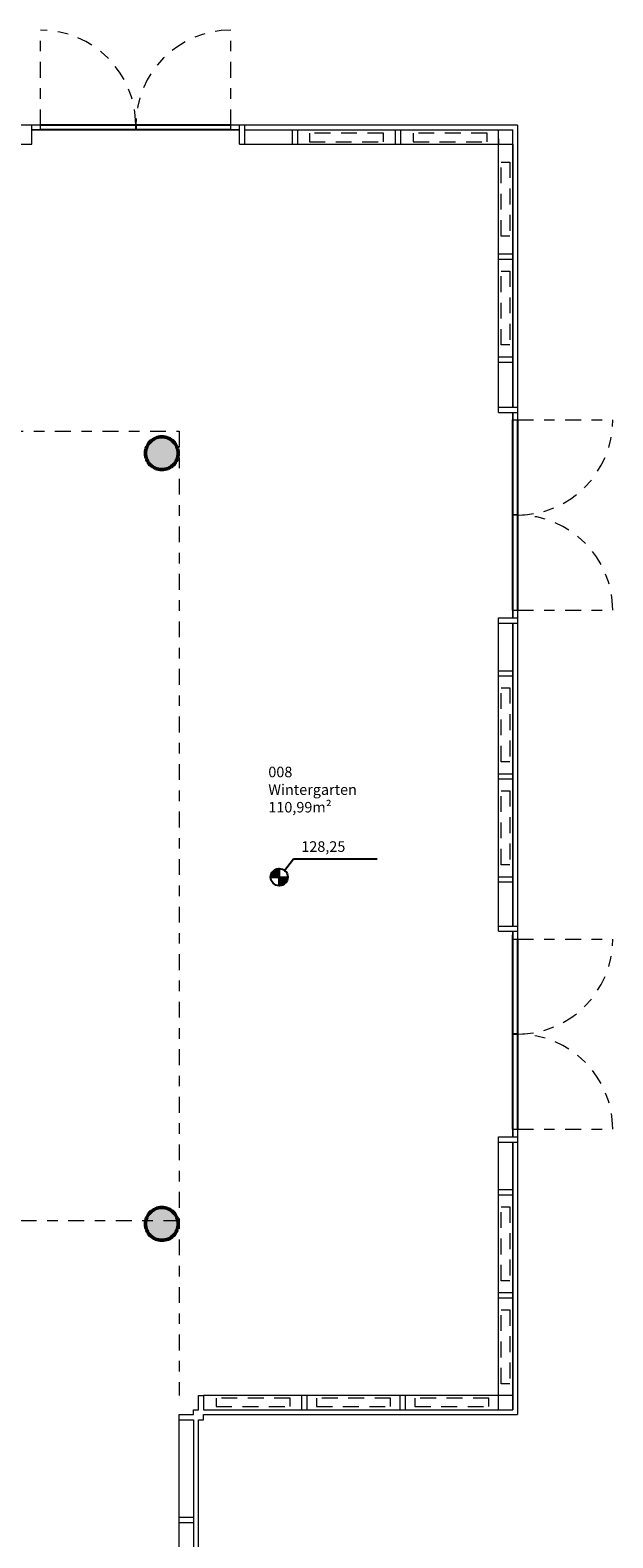
# Model space of a CAD drawing. Extents: x 921 to 1039, y 1223 to 1307.
# Drawn here: x 972 to 977, y 1262 to 1277 of the extents above; entities that cross this region are included whole.
import ezdxf

# ---------------------------------------------------------------- set-up
doc = ezdxf.new("R2010")
doc.units = 0
doc.header["$LTSCALE"] = 0.25
for name, pattern in [('AUSGEZOGEN', [1000, 1000, 0]), ('ISO-02 Strichlinie', [0.75, 0.6, -0.15]), ('ISO-10 Strichpunktlinie', [0.925, 0.6, -0.15, 0.025, -0.15])]:
    doc.linetypes.add(name, pattern=pattern)
for name, color, linetype, lineweight in [('S_AUFSICHTSKANTE', 2, 'CONTINUOUS', 15), ('S_Deckenspiegel', 251, 'ISO-10 Strichpunktlinie', 13), ('S_FENSTER ALT', 1, 'CONTINUOUS', 15), ('S_HEIZUNG', 150, 'CONTINUOUS', 18), ('S_SCHRAFFUR', 252, 'CONTINUOUS', 13), ('S_WAND ALT', 5, 'CONTINUOUS', 40)]:
    doc.layers.add(name, color=color, linetype=linetype, lineweight=lineweight)
doc.layers.add('S_Raumstempel', color=7, linetype='CONTINUOUS')
doc.styles.add('12 Frutiger. 55 Roman   05103', font='txt')

msp = doc.modelspace()

# ---------------------------------------------------------------- hatches: boundary and pattern name
at = {"layer": 'S_SCHRAFFUR'}
h = msp.add_hatch(color=256, dxfattribs=at)
h.dxf.hatch_style = 1
h.paths.add_polyline_path([(972.866, 1272.523, 1), (973.176, 1272.523, 1)])
h = msp.add_hatch(color=256, dxfattribs=at)
h.dxf.hatch_style = 1
h.paths.add_polyline_path([(972.866, 1265.228, 1), (973.176, 1265.228, 1)])

# ---------------------------------------------------------------- linework, layer by layer
at = {"layer": 'S_AUFSICHTSKANTE', "color": 9, "linetype": 'ISO-10 Strichpunktlinie'}
for p, q in [((971.874, 1275.628), (971.874, 1276.528)), ((973.674, 1275.628), (973.674, 1276.528)), ((976.386, 1272.838), (977.286, 1272.838)), ((976.386, 1271.038), (977.286, 1271.038)), ((976.386, 1267.925), (977.286, 1267.925)), ((976.386, 1266.125), (977.286, 1266.125))]:
    msp.add_line(p, q, dxfattribs=at)
for centre, start, end in [((971.874, 1275.628), 0, 90), ((973.674, 1275.628), 90, 180), ((976.386, 1272.838), 270, 0), ((976.386, 1271.038), 0, 90), ((976.386, 1267.925), 270, 0), ((976.386, 1266.125), 0, 90)]:
    msp.add_arc(centre, 0.9, start, end, dxfattribs=at)
at = {"layer": 'S_Deckenspiegel'}
for p, q in [((969.31, 1272.731), (973.186, 1272.731)), ((973.186, 1272.731), (973.186, 1263.603)), ((973.186, 1265.258), (968.752, 1265.258))]:
    msp.add_line(p, q, dxfattribs=at)
at = {"layer": 'S_FENSTER ALT', "lineweight": 20}
for p, q in [((971.874, 1275.628), (969.31, 1275.628)), ((971.791, 1275.448), (971.791, 1275.628)), ((971.791, 1275.583), (971.874, 1275.583)), ((971.791, 1275.583), (971.874, 1275.583)), ((971.874, 1275.583), (971.791, 1275.583)), ((971.791, 1275.583), (971.874, 1275.583)), ((971.874, 1275.583), (971.874, 1275.628)), ((973.674, 1275.583), (973.674, 1275.628)), ((976.386, 1275.628), (973.674, 1275.628)), ((973.756, 1275.583), (973.674, 1275.583)), ((973.674, 1275.583), (973.756, 1275.583)), ((973.756, 1275.583), (973.674, 1275.583)), ((973.674, 1275.583), (973.756, 1275.583)), ((973.756, 1275.448), (973.756, 1275.628)), ((973.806, 1275.448), (973.806, 1275.628)), ((973.806, 1275.583), (976.341, 1275.583)), ((974.256, 1275.448), (974.256, 1275.583)), ((974.306, 1275.448), (974.306, 1275.583)), ((975.231, 1275.448), (975.231, 1275.583)), ((975.281, 1275.448), (975.281, 1275.583)), ((976.206, 1272.91), (976.206, 1275.583)), ((976.341, 1272.96), (976.341, 1275.583)), ((976.386, 1275.628), (976.386, 1272.838)), ((969.31, 1275.448), (971.791, 1275.448)), ((973.756, 1275.448), (976.341, 1275.448)), ((976.206, 1275.498), (976.206, 1275.448)), ((976.206, 1275.448), (976.341, 1275.448)), ((976.341, 1275.448), (976.341, 1272.96)), ((976.206, 1274.41), (976.341, 1274.41)), ((976.206, 1274.36), (976.341, 1274.36)), ((976.206, 1273.435), (976.341, 1273.435)), ((976.206, 1273.385), (976.341, 1273.385)), ((976.206, 1272.96), (976.386, 1272.96)), ((976.206, 1272.91), (976.386, 1272.91)), ((976.341, 1272.91), (976.341, 1272.838)), ((976.341, 1272.91), (976.341, 1272.838)), ((976.341, 1272.838), (976.341, 1272.91)), ((976.341, 1272.838), (976.386, 1272.838)), ((976.341, 1270.965), (976.341, 1271.038)), ((976.341, 1271.038), (976.386, 1271.038)), ((976.341, 1271.038), (976.341, 1270.965)), ((976.341, 1270.965), (976.341, 1271.038)), ((976.386, 1271.038), (976.386, 1267.925)), ((976.206, 1270.965), (976.386, 1270.965)), ((976.206, 1267.998), (976.206, 1270.965)), ((976.206, 1270.915), (976.386, 1270.915)), ((976.341, 1268.048), (976.341, 1270.915)), ((976.341, 1270.915), (976.341, 1268.048)), ((976.206, 1270.465), (976.341, 1270.465)), ((976.206, 1270.415), (976.341, 1270.415)), ((976.206, 1269.49), (976.341, 1269.49)), ((976.206, 1269.44), (976.341, 1269.44)), ((976.206, 1268.515), (976.341, 1268.515)), ((976.206, 1268.465), (976.341, 1268.465)), ((976.206, 1268.048), (976.341, 1268.048)), ((976.206, 1268.048), (976.386, 1268.048)), ((976.206, 1267.998), (976.386, 1267.998)), ((976.341, 1267.998), (976.341, 1267.925)), ((976.341, 1267.998), (976.341, 1267.925)), ((976.341, 1267.925), (976.341, 1267.998)), ((976.341, 1267.925), (976.386, 1267.925)), ((976.206, 1266.053), (976.386, 1266.053)), ((976.206, 1263.468), (976.206, 1266.053)), ((976.206, 1266.003), (976.386, 1266.003)), ((976.341, 1266.125), (976.386, 1266.125)), ((976.341, 1266.053), (976.341, 1266.125)), ((976.341, 1266.125), (976.341, 1266.053)), ((976.341, 1266.053), (976.341, 1266.125)), ((976.341, 1263.468), (976.341, 1266.003)), ((976.341, 1266.003), (976.341, 1263.468)), ((976.386, 1266.125), (976.386, 1263.423)), ((976.206, 1265.553), (976.341, 1265.553)), ((976.206, 1265.503), (976.341, 1265.503)), ((976.206, 1264.578), (976.341, 1264.578)), ((976.206, 1264.528), (976.341, 1264.528)), ((973.366, 1263.468), (973.366, 1263.603)), ((973.366, 1263.603), (973.416, 1263.603)), ((973.416, 1263.603), (973.416, 1263.468)), ((976.341, 1263.603), (973.416, 1263.603)), ((974.341, 1263.603), (974.341, 1263.468)), ((974.391, 1263.603), (974.391, 1263.468)), ((975.271, 1263.603), (975.271, 1263.468)), ((975.321, 1263.603), (975.321, 1263.468)), ((973.321, 1263.423), (973.321, 1263.468)), ((973.321, 1263.468), (973.366, 1263.468)), ((973.416, 1263.468), (976.341, 1263.468)), ((973.186, 1258.958), (973.186, 1263.423)), ((973.186, 1263.423), (973.321, 1263.423)), ((973.186, 1263.373), (973.321, 1263.373)), ((973.321, 1263.373), (973.321, 1258.958)), ((973.366, 1258.958), (973.366, 1263.373)), ((973.366, 1263.373), (973.416, 1263.373)), ((973.416, 1263.373), (973.416, 1263.423)), ((973.416, 1263.423), (976.386, 1263.423)), ((973.186, 1262.453), (973.321, 1262.453)), ((973.186, 1262.403), (973.321, 1262.403))]:
    msp.add_line(p, q, dxfattribs=at)
at = {"layer": 'S_FENSTER ALT', "lineweight": 25}
for p, q in [((973.674, 1275.628), (971.874, 1275.628)), ((973.674, 1275.583), (971.874, 1275.583)), ((972.774, 1275.628), (972.774, 1275.583)), ((976.341, 1271.038), (976.341, 1272.838)), ((976.386, 1272.838), (976.386, 1271.038)), ((976.386, 1271.938), (976.341, 1271.939)), ((976.341, 1266.125), (976.341, 1267.962)), ((976.386, 1267.925), (976.386, 1266.125)), ((976.386, 1267.025), (976.341, 1267.025))]:
    msp.add_line(p, q, dxfattribs=at)
at = {"layer": 'S_HEIZUNG', "linetype": 'ISO-02 Strichlinie'}
for p, q in [((975.116, 1275.552), (974.416, 1275.552)), ((974.416, 1275.552), (974.416, 1275.472)), ((974.416, 1275.472), (975.116, 1275.472)), ((975.116, 1275.472), (975.116, 1275.552)), ((976.098, 1275.552), (975.398, 1275.552)), ((975.398, 1275.552), (975.398, 1275.472)), ((975.398, 1275.472), (976.098, 1275.472)), ((976.098, 1275.472), (976.098, 1275.552)), ((976.231, 1274.579), (976.231, 1275.279)), ((976.231, 1275.279), (976.311, 1275.279)), ((976.311, 1275.279), (976.311, 1274.579)), ((976.311, 1274.579), (976.231, 1274.579)), ((976.231, 1273.548), (976.231, 1274.248)), ((976.231, 1274.248), (976.311, 1274.248)), ((976.311, 1274.248), (976.311, 1273.548)), ((976.311, 1273.548), (976.231, 1273.548)), ((976.231, 1269.603), (976.231, 1270.303)), ((976.231, 1270.303), (976.311, 1270.303)), ((976.311, 1270.303), (976.311, 1269.603)), ((976.311, 1269.603), (976.231, 1269.603)), ((976.231, 1268.628), (976.231, 1269.328)), ((976.231, 1269.328), (976.311, 1269.328)), ((976.311, 1269.328), (976.311, 1268.628)), ((976.311, 1268.628), (976.231, 1268.628)), ((976.231, 1264.69), (976.231, 1265.39)), ((976.231, 1265.39), (976.311, 1265.39)), ((976.311, 1265.39), (976.311, 1264.69)), ((976.311, 1264.69), (976.231, 1264.69)), ((976.231, 1263.715), (976.231, 1264.415)), ((976.231, 1264.415), (976.311, 1264.415)), ((976.311, 1264.415), (976.311, 1263.715)), ((976.311, 1263.715), (976.231, 1263.715)), ((974.234, 1263.579), (973.534, 1263.579)), ((973.534, 1263.579), (973.534, 1263.499)), ((974.234, 1263.499), (974.234, 1263.579)), ((975.184, 1263.579), (974.484, 1263.579)), ((974.484, 1263.579), (974.484, 1263.499)), ((975.184, 1263.499), (975.184, 1263.579)), ((976.114, 1263.579), (975.414, 1263.579)), ((975.414, 1263.579), (975.414, 1263.499)), ((976.114, 1263.499), (976.114, 1263.579)), ((973.534, 1263.499), (974.234, 1263.499)), ((974.484, 1263.499), (975.184, 1263.499)), ((975.414, 1263.499), (976.114, 1263.499))]:
    msp.add_line(p, q, dxfattribs=at)
at = {"layer": 'S_Raumstempel', "lineweight": 25}
for p, q in [((974.049, 1268.512), (974.129, 1268.592)), ((974.123, 1268.592), (974.05, 1268.519)), ((974.051, 1268.525), (974.116, 1268.591)), ((974.109, 1268.589), (974.052, 1268.533)), ((974.131, 1268.588), (974.054, 1268.511)), ((974.055, 1268.541), (974.1, 1268.586)), ((974.059, 1268.511), (974.131, 1268.582)), ((974.089, 1268.58), (974.061, 1268.553)), ((974.131, 1268.576), (974.065, 1268.511)), ((974.071, 1268.511), (974.131, 1268.571)), ((974.131, 1268.565), (974.077, 1268.511)), ((974.131, 1268.43), (974.131, 1268.592)), ((974.131, 1268.592), (974.131, 1268.43)), ((974.181, 1268.575), (974.267, 1268.683)), ((974.267, 1268.683), (975.056, 1268.683)), ((974.049, 1268.511), (974.212, 1268.511)), ((974.082, 1268.511), (974.131, 1268.559)), ((974.131, 1268.553), (974.088, 1268.511)), ((974.094, 1268.511), (974.131, 1268.548)), ((974.131, 1268.542), (974.1, 1268.511)), ((974.105, 1268.511), (974.131, 1268.536)), ((974.131, 1268.53), (974.111, 1268.511)), ((974.117, 1268.511), (974.131, 1268.525)), ((974.123, 1268.511), (974.131, 1268.519)), ((974.131, 1268.513), (974.128, 1268.511)), ((974.134, 1268.511), (974.131, 1268.507)), ((974.131, 1268.502), (974.14, 1268.511)), ((974.146, 1268.511), (974.131, 1268.496)), ((974.131, 1268.49), (974.151, 1268.511)), ((974.157, 1268.511), (974.131, 1268.485)), ((974.131, 1268.479), (974.163, 1268.511)), ((974.169, 1268.511), (974.131, 1268.473)), ((974.131, 1268.467), (974.174, 1268.511)), ((974.18, 1268.511), (974.131, 1268.462)), ((974.131, 1268.456), (974.186, 1268.511)), ((974.192, 1268.511), (974.131, 1268.45)), ((974.131, 1268.444), (974.197, 1268.511)), ((974.203, 1268.511), (974.131, 1268.439)), ((974.131, 1268.433), (974.209, 1268.511)), ((974.212, 1268.508), (974.133, 1268.43)), ((974.14, 1268.43), (974.211, 1268.502)), ((974.21, 1268.495), (974.146, 1268.431)), ((974.154, 1268.433), (974.209, 1268.488)), ((974.163, 1268.436), (974.205, 1268.479)), ((974.199, 1268.466), (974.175, 1268.443))]:
    msp.add_line(p, q, dxfattribs=at)
msp.add_circle((974.131, 1268.511), 0.0812, dxfattribs=at)
at = {"layer": 'S_WAND ALT', "color": 5, "linetype": 'AUSGEZOGEN', "lineweight": 50}
for centre in [(973.021, 1272.523), (973.021, 1265.228)]:
    msp.add_circle(centre, 0.155, dxfattribs=at)

# ---------------------------------------------------------------- texts
at = {"layer": 'S_Raumstempel', "lineweight": 25, "style": '12 Frutiger. 55 Roman   05103', "oblique": 16.7017}
msp.add_text('128,25', height=0.1, dxfattribs=at).set_placement((974.34, 1268.75))
at = {"layer": 'S_Raumstempel', "lineweight": 25, "insert": (974.028, 1269.556), "char_height": 0.1, "attachment_point": 1, "style": '12 Frutiger. 55 Roman   05103'}
msp.add_mtext_dynamic_manual_height_columns('008^JWintergarten^J110,99m²', width=1.07303, gutter_width=3.125, heights=[0], dxfattribs=at)

doc.saveas('drawing.dxf')
